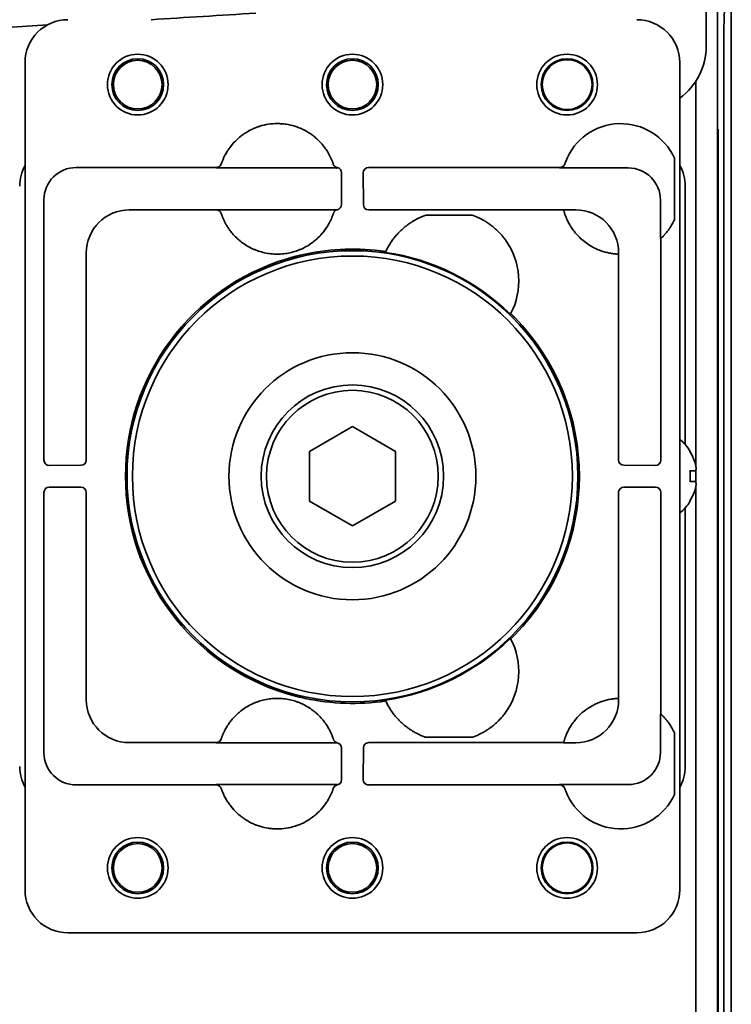
# Model space of a CAD drawing. Extents: x 6336 to 10269, y -393 to 3371.
# Drawn here: x 9113 to 9179, y 3141 to 3232 of the extents above; entities that cross this region are included whole.
import ezdxf

# ---------------------------------------------------------------- set-up
doc = ezdxf.new("R2010")
doc.units = 0
doc.header["$LTSCALE"] = 5
doc.layers.add('1', color=7, linetype='CONTINUOUS', true_color=0xffffff)

msp = doc.modelspace()

# ---------------------------------------------------------------- linework, layer by layer
at = {"layer": '1', "color": 7, "linetype": 'Continuous', "lineweight": 35}
for p, q in [((9177.032, 3291.696), (9177.032, 3229.759)), ((9177.033, 3291.696), (9177.033, 3229.759)), ((9178.073, 3234.726), (9178.073, 2599.326)), ((9179.373, 2584.526), (9179.373, 3233.926)), ((9115.659, 3231.739), (9110.29, 3231.403)), ((9178.684, 3230.926), (9178.684, 2587.526)), ((9177.033, 3229.759), (9177.032, 3229.759)), ((9113.573, 3228.227), (9113.573, 3151.226)), ((9174.573, 3151.226), (9174.573, 3228.227)), ((9176.073, 3226.504), (9176.073, 3190.731)), ((9178.109, 3121.026), (9178.109, 3222.026)), ((9178.159, 3222.026), (9178.159, 3121.026)), ((9163.86, 3218.807), (9163.864, 3218.818)), ((9174.073, 3219.344), (9174.073, 3213.608)), ((9131.385, 3218.463), (9118.335, 3218.463)), ((9142.547, 3218.424), (9131.372, 3218.424)), ((9131.859, 3218.804), (9131.854, 3218.789)), ((9143.051, 3215.019), (9143.066, 3217.963)), ((9145.079, 3217.963), (9145.094, 3215.016)), ((9163.385, 3218.463), (9145.579, 3218.463)), ((9169.771, 3218.424), (9163.372, 3218.424)), ((9163.859, 3218.804), (9163.86, 3218.805)), ((9175.073, 3192.678), (9175.073, 3216.727)), ((9115.336, 3215.464), (9115.336, 3191.232)), ((9172.771, 3211.828), (9172.771, 3215.424)), ((9123.279, 3214.519), (9131.375, 3214.519)), ((9131.372, 3214.528), (9142.617, 3214.528)), ((9145.594, 3214.519), (9150.288, 3214.519)), ((9150.288, 3214.519), (9150.385, 3214.519)), ((9150.882, 3214.52), (9150.385, 3214.519)), ((9150.883, 3214.52), (9155.263, 3214.52)), ((9155.263, 3214.52), (9155.761, 3214.519)), ((9155.761, 3214.519), (9155.858, 3214.519)), ((9155.858, 3214.519), (9163.749, 3214.519)), ((9163.749, 3214.519), (9163.747, 3214.528)), ((9163.747, 3214.528), (9164.876, 3214.528)), ((9131.848, 3214.181), (9131.848, 3214.181)), ((9155.263, 3214.02), (9150.883, 3214.02)), ((9172.771, 3211.828), (9172.81, 3211.864)), ((9172.81, 3191.232), (9172.81, 3211.864)), ((9119.28, 3191.247), (9119.28, 3210.52)), ((9168.875, 3210.403), (9168.866, 3210.404)), ((9168.866, 3210.404), (9168.866, 3191.247)), ((9168.875, 3210.529), (9168.875, 3210.403)), ((9140.073, 3192.036), (9144.073, 3194.345)), ((9144.073, 3194.345), (9148.073, 3192.036)), ((9140.073, 3187.417), (9140.073, 3192.036)), ((9148.073, 3192.036), (9148.073, 3187.417)), ((9175.518, 3192.026), (9175.551, 3192.026)), ((9115.836, 3190.733), (9118.78, 3190.748)), ((9169.363, 3190.748), (9172.31, 3190.733)), ((9176.073, 3189.22), (9176.073, 3190.221)), ((9118.78, 3188.705), (9115.836, 3188.72)), ((9172.31, 3188.72), (9169.363, 3188.705)), ((9176.073, 3188.71), (9176.073, 2694.737)), ((9115.336, 3188.22), (9115.336, 3163.989)), ((9119.28, 3168.933), (9119.28, 3188.205)), ((9168.866, 3188.205), (9168.866, 3169.049)), ((9172.81, 3167.588), (9172.81, 3188.22)), ((9144.073, 3185.107), (9140.073, 3187.417)), ((9148.073, 3187.417), (9144.073, 3185.107)), ((9175.073, 3162.726), (9175.073, 3186.774)), ((9175.551, 3187.426), (9175.518, 3187.426)), ((9168.866, 3169.049), (9168.875, 3169.049)), ((9168.875, 3169.049), (9168.875, 3168.923)), ((9172.771, 3164.028), (9172.771, 3167.624)), ((9174.073, 3165.844), (9174.073, 3160.108)), ((9131.375, 3164.933), (9123.279, 3164.933)), ((9142.617, 3164.924), (9131.372, 3164.924)), ((9131.849, 3165.273), (9131.849, 3165.273)), ((9150.288, 3164.933), (9145.594, 3164.933)), ((9150.385, 3164.933), (9150.288, 3164.933)), ((9150.882, 3164.933), (9150.385, 3164.933)), ((9150.883, 3165.433), (9155.263, 3165.433)), ((9155.263, 3164.933), (9150.883, 3164.933)), ((9155.761, 3164.933), (9155.263, 3164.933)), ((9155.858, 3164.933), (9155.761, 3164.933)), ((9163.749, 3164.933), (9155.858, 3164.933)), ((9163.747, 3164.924), (9163.749, 3164.933)), ((9164.876, 3164.924), (9163.747, 3164.924)), ((9143.066, 3161.489), (9143.051, 3164.436)), ((9145.094, 3164.436), (9145.079, 3161.489)), ((9118.335, 3160.989), (9131.385, 3160.989)), ((9131.372, 3161.028), (9142.547, 3161.028)), ((9131.852, 3160.67), (9131.859, 3160.648)), ((9145.579, 3160.989), (9163.385, 3160.989)), ((9163.372, 3161.028), (9169.771, 3161.028)), ((9117.572, 3147.226), (9170.573, 3147.226))]:
    msp.add_line(p, q, dxfattribs=at)
for centre, radius in [((9124.073, 3226.182), 2.825), ((9144.073, 3226.182), 2.825), ((9164.073, 3226.182), 2.825), ((9124.073, 3226.182), 2.411), ((9124.073, 3226.182), 2.267), ((9144.073, 3226.182), 2.411), ((9144.073, 3226.182), 2.267), ((9164.073, 3226.182), 2.411), ((9164.073, 3226.182), 2.32), ((9144.073, 3189.726), 21), ((9144.073, 3189.726), 20.5), ((9144.073, 3189.726), 11.5), ((9144.073, 3189.726), 8.5), ((9144.073, 3189.726), 8), ((9124.073, 3153.27), 2.825), ((9124.073, 3153.27), 2.411), ((9144.073, 3153.27), 2.825), ((9144.073, 3153.27), 2.411), ((9164.073, 3153.27), 2.825), ((9164.073, 3153.27), 2.411), ((9164.073, 3153.27), 2.32), ((9124.073, 3153.27), 2.267), ((9144.073, 3153.27), 2.267)]:
    msp.add_circle(centre, radius, dxfattribs=at)
for centre, radius, start, end in [((9169.073, 3217.052), 5.5, 24.61998, 158.89304), ((9169.073, 3215.9), 5.5, 324.66876, 335.38002), ((9153.073, 3207.9), 6.5, 143.94816, 155.25902), ((9153.073, 3207.9), 6.5, 332.04966, 36.05184), ((9169.073, 3215.9), 5.5, 225.48558, 238.47399), ((9144.073, 3189.726), 21.14, 82.96937, 103.24939), ((9144.073, 3189.726), 21.07, 45.69792, 81.61076), ((9144.073, 3189.726), 21.14, 106.69802, 253.30233), ((9144.073, 3189.726), 21.14, 315.6607, 44.3393), ((9171.453, 3189.527), 4.8, 31.37271, 49.458), ((9171.453, 3189.925), 4.8, 310.542, 328.62729), ((9144.073, 3189.726), 21.07, 278.38924, 314.30208), ((9153.073, 3171.552), 6.5, 323.94816, 27.95034), ((9144.073, 3189.726), 21.14, 256.75031, 277.03063), ((9153.073, 3171.552), 6.5, 204.74098, 216.05184), ((9169.073, 3163.552), 5.5, 121.52607, 139.88439), ((9169.073, 3163.552), 5.5, 24.61998, 35.33124), ((9169.073, 3162.4), 5.5, 201.10696, 335.38002)]:
    msp.add_arc(centre, radius, start, end, dxfattribs=at)
for centre, major_axis, ratio, start_param, end_param in [((9178.841, 3230.926), (0, 3), 0.052336, 0, 1.570796), ((9137.832, 3232.833), (-52.867, -3.294), 0.003362, 4.764613, 4.951201), ((9117.573, 3228.226), (2.829, -2.829), 0.999695, 2.356347, 3.926839), ((9117.573, 3228.226), (2.829, -2.829), 0.999695, 2.356347, 3.926839), ((9170.572, 3228.226), (-2.829, -2.829), 0.999695, 2.356347, 3.926839), ((9171.025, 3229.774), (4.251, -4.251), 0.997946, 6.128634, 7.067214), ((9117.073, 3216.726), (-2.829, 2.829), 0.999695, 0.279915, 0.785246), ((9118.336, 3215.463), (-2.122, 2.122), 0.999543, 5.497939, 7.068431), ((9131.385, 3218.963), (-0.474, 0.158), 0.999831, 1.892032, 3.138921), ((9142.768, 3218.943), (0.477, 0.15), 0.999767, 3.157291, 4.205088), ((9142.547, 3217.924), (0.224, 0.447), 0.99981, 0.22534, 0.463541), ((9142.566, 3217.963), (0.224, 0.448), 0.999239, 5.176082, 6.544021), ((9145.579, 3217.963), (-0.224, 0.448), 0.999239, 5.819644, 7.390288), ((9163.385, 3218.963), (-0.474, 0.159), 0.999831, 1.894839, 3.141593), ((9169.071, 3217.053), (1.747, 5.214), 0.99983, 1.569957, 1.576869), ((9169.77, 3215.423), (2.122, 2.122), 0.999695, 5.497939, 7.068431), ((9171.072, 3216.726), (2.829, 2.829), 0.999695, 5.497939, 6.003271), ((9123.28, 3210.519), (2.828, 2.828), 0.999924, 0.78555, 2.356042), ((9131.375, 3214.019), (-0.475, -0.156), 0.999831, 3.142574, 4.3946), ((9142.779, 3214.045), (-0.476, 0.155), 0.999754, 5.263357, 6.293203), ((9142.552, 3215.019), (-0.447, -0.224), 0.99981, 1.330368, 2.677899), ((9145.594, 3215.019), (0.447, -0.224), 0.99981, 3.605286, 5.17593), ((9164.875, 3210.528), (-2.829, -2.829), 0.999695, 2.356347, 3.926839), ((13843.254, 2404.685), (-4696.559, 804.417), 0.03512, 6.273761, 6.274076), ((5671.45, 6451.548), (-3486.444, 3247.993), 0.03512, 3.150702, 3.151017), ((9115.836, 3191.233), (0.448, 0.224), 0.999239, 2.678052, 4.248696), ((9118.78, 3191.247), (0.224, 0.447), 0.99981, 3.605286, 5.17593), ((9169.366, 3191.247), (-0.224, 0.447), 0.99981, 1.107255, 2.677899), ((9172.31, 3191.233), (-0.448, 0.224), 0.999239, 2.03449, 3.605134), ((9115.836, 3188.22), (-0.448, 0.224), 0.999239, 5.176082, 6.746726), ((9118.78, 3188.205), (0.224, -0.447), 0.99981, 1.107255, 2.677899), ((9169.366, 3188.205), (-0.224, -0.447), 0.99981, 3.605286, 5.17593), ((9172.31, 3188.22), (0.448, 0.224), 0.999239, 5.819644, 7.390288), ((5671.45, -72.096), (3486.444, 3247.993), 0.03512, 6.273761, 6.274076), ((9123.28, 3168.933), (-2.828, 2.828), 0.999924, 0.78555, 2.356042), ((13843.254, 3974.768), (4696.559, 804.417), 0.03512, 3.150702, 3.151017), ((9164.875, 3168.924), (-2.829, 2.829), 0.999695, 2.356347, 3.926839), ((9170.772, -4059.086), (0, 7227.617), 0.017452, 6.267025, 6.267338), ((9131.375, 3165.433), (0.475, -0.156), 0.999831, 5.030486, 6.282512), ((9142.779, 3165.407), (0.476, 0.155), 0.999754, 3.133975, 4.161422), ((9142.552, 3164.433), (-0.447, 0.224), 0.99981, 3.605286, 4.952817), ((9145.594, 3164.433), (0.447, 0.224), 0.99981, 1.107255, 2.677899), ((9118.336, 3163.99), (2.122, 2.122), 0.999543, 2.356347, 3.926839), ((9169.77, 3164.029), (2.122, -2.122), 0.999695, 5.497939, 7.068431), ((9117.073, 3162.727), (-2.829, -2.829), 0.999695, 5.497939, 6.003271), ((9171.072, 3162.727), (2.829, -2.829), 0.999695, 0.279915, 0.785246), ((9142.566, 3161.489), (-0.224, 0.448), 0.999239, 2.880101, 4.248696), ((9145.579, 3161.489), (0.224, 0.448), 0.999239, 2.03449, 3.605134), ((9131.385, 3160.489), (-0.475, -0.157), 0.999831, 3.145682, 4.39242), ((9142.767, 3160.509), (0.473, -0.161), 0.999761, 2.10121, 3.149501), ((9142.547, 3161.529), (-0.224, 0.447), 0.99981, 2.678052, 2.916971), ((9169.074, 3162.9), (5.684, 1.924), 0.999938, 3.132345, 3.139281), ((9163.385, 3160.489), (-0.474, -0.159), 0.999831, 3.141593, 4.388346), ((9169.081, 3162.402), (5.228, 1.734), 0.999252, 3.138522, 3.145428), ((9117.573, 3151.227), (2.829, 2.829), 0.999695, 2.356347, 3.926839), ((9170.572, 3151.227), (-2.829, 2.829), 0.999695, 2.356347, 3.926839)]:
    msp.add_ellipse(centre, major_axis=major_axis, ratio=ratio, start_param=start_param, end_param=end_param, dxfattribs=at)
for points, knots in [([(9142.206, 3219.029), (9142.106, 3219.289), (9141.987, 3219.539), (9141.833, 3219.81), (9141.815, 3219.84), (9141.78, 3219.899), (9141.762, 3219.929), (9141.707, 3220.017), (9141.669, 3220.076), (9141.553, 3220.247), (9141.472, 3220.358), (9141.216, 3220.681), (9141.031, 3220.883), (9140.779, 3221.118), (9140.702, 3221.187), (9140.623, 3221.255), (9140.57, 3221.299), (9140.543, 3221.321), (9140.407, 3221.43), (9140.297, 3221.512), (9139.956, 3221.745), (9139.719, 3221.883), (9139.348, 3222.063), (9139.222, 3222.118), (9139.061, 3222.182), (9139.029, 3222.194), (9138.964, 3222.218), (9138.931, 3222.23), (9138.833, 3222.265), (9138.767, 3222.286), (9138.438, 3222.389), (9138.17, 3222.45), (9137.764, 3222.512), (9137.627, 3222.527), (9137.421, 3222.543), (9137.318, 3222.549), (9137.214, 3222.552), (9137.144, 3222.553), (9137.11, 3222.553), (9136.797, 3222.554), (9136.523, 3222.533), (9135.981, 3222.451), (9135.713, 3222.39), (9135.416, 3222.298), (9135.383, 3222.287), (9135.317, 3222.266), (9135.284, 3222.254), (9135.186, 3222.22), (9135.121, 3222.196), (9134.928, 3222.12), (9134.802, 3222.065), (9134.432, 3221.885), (9134.194, 3221.748), (9133.91, 3221.553), (9133.826, 3221.493), (9133.743, 3221.431), (9133.688, 3221.388), (9133.66, 3221.367), (9133.525, 3221.258), (9133.421, 3221.168), (9133.119, 3220.886), (9132.933, 3220.685), (9132.677, 3220.362), (9132.596, 3220.251), (9132.499, 3220.107), (9132.48, 3220.079), (9132.442, 3220.02), (9132.423, 3219.991), (9132.368, 3219.903), (9132.333, 3219.843), (9132.161, 3219.542), (9132.042, 3219.293), (9131.942, 3219.033)], [0, 0, 0, 0, 0.0625, 0.0625, 0.070313, 0.070313, 0.078125, 0.078125, 0.09375, 0.09375, 0.125, 0.125, 0.1875, 0.1875, 0.203125, 0.210937, 0.210937, 0.21875, 0.21875, 0.25, 0.25, 0.3125, 0.3125, 0.34375, 0.34375, 0.351562, 0.351562, 0.359375, 0.359375, 0.375, 0.375, 0.4375, 0.4375, 0.46875, 0.46875, 0.484375, 0.492187, 0.492187, 0.5, 0.5, 0.5625, 0.5625, 0.625, 0.625, 0.632812, 0.632812, 0.640625, 0.640625, 0.65625, 0.65625, 0.6875, 0.6875, 0.75, 0.75, 0.765625, 0.773438, 0.773438, 0.78125, 0.78125, 0.8125, 0.8125, 0.875, 0.875, 0.90625, 0.90625, 0.914063, 0.914063, 0.921875, 0.921875, 0.9375, 0.9375, 1, 1, 1, 1]), ([(9131.942, 3219.033), (9131.936, 3219.018), (9131.93, 3219.003), (9131.922, 3218.981), (9131.919, 3218.974), (9131.914, 3218.96), (9131.911, 3218.953), (9131.904, 3218.932), (9131.899, 3218.919), (9131.892, 3218.9), (9131.89, 3218.894), (9131.886, 3218.883), (9131.884, 3218.877), (9131.879, 3218.861), (9131.875, 3218.852), (9131.87, 3218.835), (9131.867, 3218.828), (9131.864, 3218.819), (9131.864, 3218.817), (9131.862, 3218.812), (9131.861, 3218.811), (9131.86, 3218.806), (9131.859, 3218.804), (9131.859, 3218.804)], [0, 0, 0, 0, 0.125, 0.125, 0.1875, 0.1875, 0.25, 0.25, 0.375, 0.375, 0.4375, 0.4375, 0.5, 0.5, 0.625, 0.625, 0.75, 0.75, 0.8125, 0.8125, 0.875, 0.875, 1, 1, 1, 1]), ([(9142.293, 3218.785), (9142.293, 3218.786), (9142.293, 3218.788), (9142.291, 3218.793), (9142.29, 3218.795), (9142.288, 3218.8), (9142.287, 3218.803), (9142.284, 3218.813), (9142.281, 3218.821), (9142.277, 3218.834), (9142.275, 3218.839), (9142.272, 3218.85), (9142.27, 3218.855), (9142.264, 3218.872), (9142.259, 3218.884), (9142.25, 3218.911), (9142.245, 3218.924), (9142.237, 3218.946), (9142.235, 3218.953), (9142.229, 3218.968), (9142.226, 3218.975), (9142.218, 3218.998), (9142.212, 3219.014), (9142.206, 3219.029)], [0, 0, 0, 0, 0.125, 0.125, 0.1875, 0.1875, 0.25, 0.25, 0.375, 0.375, 0.4375, 0.4375, 0.5, 0.5, 0.625, 0.625, 0.75, 0.75, 0.8125, 0.8125, 0.875, 0.875, 1, 1, 1, 1]), ([(9163.942, 3219.033), (9163.939, 3219.026), (9163.936, 3219.018), (9163.93, 3219.003), (9163.928, 3218.996), (9163.919, 3218.974), (9163.914, 3218.96), (9163.904, 3218.932), (9163.899, 3218.919), (9163.892, 3218.9), (9163.89, 3218.894), (9163.886, 3218.882), (9163.884, 3218.877), (9163.879, 3218.861), (9163.875, 3218.852), (9163.87, 3218.835), (9163.867, 3218.828), (9163.863, 3218.816), (9163.862, 3218.812), (9163.86, 3218.807), (9163.86, 3218.806), (9163.859, 3218.805), (9163.859, 3218.804), (9163.859, 3218.804)], [0, 0, 0, 0, 0.0625, 0.0625, 0.125, 0.125, 0.25, 0.25, 0.375, 0.375, 0.4375, 0.4375, 0.5, 0.5, 0.625, 0.625, 0.75, 0.75, 0.875, 0.875, 0.9375, 0.9375, 1, 1, 1, 1]), ([(9131.372, 3214.528), (9131.398, 3214.528), (9131.45, 3214.524), (9131.501, 3214.512), (9131.539, 3214.5), (9131.551, 3214.496), (9131.575, 3214.486), (9131.587, 3214.48), (9131.622, 3214.463), (9131.644, 3214.449), (9131.676, 3214.426), (9131.686, 3214.418), (9131.706, 3214.401), (9131.716, 3214.392), (9131.743, 3214.364), (9131.76, 3214.345), (9131.791, 3214.303), (9131.805, 3214.28), (9131.829, 3214.234), (9131.839, 3214.209), (9131.847, 3214.184)], [0, 0, 0, 0, 0.125, 0.25, 0.25, 0.3125, 0.3125, 0.375, 0.375, 0.5, 0.5, 0.5625, 0.5625, 0.625, 0.625, 0.75, 0.75, 0.875, 0.875, 1, 1, 1, 1]), ([(9131.375, 3214.519), (9131.375, 3214.521), (9131.374, 3214.522), (9131.373, 3214.525), (9131.373, 3214.527), (9131.372, 3214.528)], [0, 0, 0, 0, 0.499999, 0.499999, 1, 1, 1, 1]), ([(9164.866, 3212.357), (9164.764, 3212.478), (9164.669, 3212.601), (9164.536, 3212.789), (9164.494, 3212.852), (9164.433, 3212.947), (9164.403, 3212.994), (9164.374, 3213.042), (9164.355, 3213.074), (9164.345, 3213.089), (9164.261, 3213.232), (9164.195, 3213.356), (9164.108, 3213.533), (9164.08, 3213.591), (9164.042, 3213.676), (9164.024, 3213.718), (9164.006, 3213.759), (9163.995, 3213.787), (9163.989, 3213.8), (9163.94, 3213.92), (9163.904, 3214.017), (9163.86, 3214.145), (9163.847, 3214.185), (9163.832, 3214.232), (9163.829, 3214.241), (9163.823, 3214.259), (9163.821, 3214.268), (9163.813, 3214.293), (9163.808, 3214.309), (9163.794, 3214.355), (9163.779, 3214.409), (9163.768, 3214.449), (9163.761, 3214.473), (9163.759, 3214.481), (9163.756, 3214.493), (9163.754, 3214.499), (9163.751, 3214.512), (9163.749, 3214.518), (9163.749, 3214.519)], [0, 0, 0, 0, 0.125, 0.125, 0.1875, 0.1875, 0.21875, 0.234375, 0.234375, 0.25, 0.25, 0.375, 0.375, 0.4375, 0.4375, 0.46875, 0.484375, 0.484375, 0.5, 0.5, 0.625, 0.625, 0.6875, 0.6875, 0.703125, 0.703125, 0.71875, 0.71875, 0.75, 0.75, 0.8125, 0.875, 0.875, 0.90625, 0.90625, 0.9375, 0.9375, 1, 1, 1, 1]), ([(9131.85, 3214.176), (9131.85, 3214.175), (9131.853, 3214.166), (9131.863, 3214.135), (9131.875, 3214.103), (9131.883, 3214.078), (9131.885, 3214.073), (9131.889, 3214.063), (9131.891, 3214.057), (9131.897, 3214.041), (9131.901, 3214.029), (9131.915, 3213.991), (9131.936, 3213.935), (9131.962, 3213.868), (9131.984, 3213.814), (9131.991, 3213.796), (9132.007, 3213.757), (9132.016, 3213.737), (9132.043, 3213.676), (9132.062, 3213.633), (9132.124, 3213.499), (9132.171, 3213.402), (9132.241, 3213.274), (9132.255, 3213.248), (9132.284, 3213.195), (9132.299, 3213.169), (9132.345, 3213.09), (9132.377, 3213.037), (9132.444, 3212.93), (9132.479, 3212.876), (9132.534, 3212.794), (9132.553, 3212.767), (9132.591, 3212.713), (9132.61, 3212.686), (9132.708, 3212.551), (9132.791, 3212.446), (9132.879, 3212.343)], [0, 0, 0, 0, 0.0625, 0.125, 0.1875, 0.1875, 0.203125, 0.203125, 0.21875, 0.21875, 0.25, 0.25, 0.3125, 0.375, 0.375, 0.40625, 0.40625, 0.4375, 0.4375, 0.5, 0.5, 0.625, 0.625, 0.65625, 0.65625, 0.6875, 0.6875, 0.75, 0.75, 0.8125, 0.8125, 0.84375, 0.84375, 0.875, 0.875, 1, 1, 1, 1]), ([(9141.265, 3212.343), (9141.361, 3212.457), (9141.452, 3212.573), (9141.58, 3212.75), (9141.621, 3212.81), (9141.67, 3212.884), (9141.68, 3212.899), (9141.699, 3212.929), (9141.709, 3212.944), (9141.738, 3212.989), (9141.756, 3213.019), (9141.846, 3213.166), (9141.909, 3213.281), (9141.979, 3213.417), (9141.993, 3213.444), (9142.019, 3213.497), (9142.032, 3213.523), (9142.068, 3213.6), (9142.09, 3213.649), (9142.111, 3213.695)], [0, 0, 0, 0, 0.25, 0.25, 0.375, 0.375, 0.40625, 0.40625, 0.4375, 0.4375, 0.5, 0.5, 0.75, 0.75, 0.8125, 0.8125, 0.875, 0.875, 1, 1, 1, 1]), ([(9142.111, 3213.695), (9142.145, 3213.772), (9142.173, 3213.842), (9142.21, 3213.935), (9142.221, 3213.964), (9142.236, 3214.004), (9142.24, 3214.017), (9142.249, 3214.042), (9142.253, 3214.053), (9142.273, 3214.108), (9142.284, 3214.142), (9142.296, 3214.176), (9142.299, 3214.185), (9142.302, 3214.194), (9142.302, 3214.196), (9142.303, 3214.199), (9142.304, 3214.2), (9142.304, 3214.2)], [0, 0, 0, 0, 0.25, 0.25, 0.375, 0.375, 0.4375, 0.4375, 0.5, 0.5, 0.75, 0.75, 0.875, 0.875, 0.9375, 0.9375, 1, 1, 1, 1]), ([(9149.813, 3213.523), (9149.788, 3213.509), (9149.759, 3213.492), (9149.696, 3213.454), (9149.662, 3213.433), (9149.608, 3213.399), (9149.589, 3213.387), (9149.551, 3213.363), (9149.532, 3213.351), (9149.473, 3213.312), (9149.433, 3213.285), (9149.35, 3213.228), (9149.308, 3213.198), (9149.221, 3213.136), (9149.177, 3213.103), (9149.044, 3213.002), (9148.955, 3212.93), (9148.776, 3212.778), (9148.686, 3212.697), (9148.551, 3212.569), (9148.506, 3212.525), (9148.438, 3212.457), (9148.415, 3212.434), (9148.371, 3212.387), (9148.348, 3212.364), (9148.304, 3212.316), (9148.281, 3212.292), (9148.237, 3212.243), (9148.171, 3212.17), (9148.107, 3212.094), (9147.98, 3211.941), (9147.898, 3211.835), (9147.818, 3211.725)], [0, 0, 0, 0, 0.0625, 0.0625, 0.125, 0.125, 0.15625, 0.15625, 0.1875, 0.1875, 0.25, 0.25, 0.3125, 0.3125, 0.375, 0.375, 0.5, 0.5, 0.625, 0.625, 0.6875, 0.6875, 0.71875, 0.71875, 0.75, 0.75, 0.78125, 0.78125, 0.8125, 0.875, 0.875, 1, 1, 1, 1]), ([(9158.328, 3211.725), (9158.248, 3211.835), (9158.166, 3211.941), (9158.059, 3212.07), (9158.037, 3212.096), (9157.994, 3212.146), (9157.972, 3212.171), (9157.907, 3212.245), (9157.863, 3212.294), (9157.731, 3212.435), (9157.642, 3212.524), (9157.507, 3212.653), (9157.462, 3212.694), (9157.394, 3212.755), (9157.371, 3212.776), (9157.326, 3212.815), (9157.303, 3212.835), (9157.19, 3212.931), (9157.1, 3213.003), (9156.968, 3213.103), (9156.925, 3213.136), (9156.839, 3213.198), (9156.797, 3213.227), (9156.735, 3213.27), (9156.714, 3213.284), (9156.673, 3213.312), (9156.653, 3213.325), (9156.594, 3213.363), (9156.556, 3213.388), (9156.502, 3213.422), (9156.484, 3213.433), (9156.45, 3213.453), (9156.434, 3213.463), (9156.387, 3213.492), (9156.358, 3213.509), (9156.333, 3213.523)], [0, 0, 0, 0, 0.125, 0.125, 0.15625, 0.15625, 0.1875, 0.1875, 0.25, 0.25, 0.375, 0.375, 0.4375, 0.4375, 0.46875, 0.46875, 0.5, 0.5, 0.625, 0.625, 0.6875, 0.6875, 0.75, 0.75, 0.78125, 0.78125, 0.8125, 0.8125, 0.875, 0.875, 0.90625, 0.90625, 0.9375, 0.9375, 1, 1, 1, 1]), ([(9173.56, 3212.719), (9173.524, 3212.668), (9173.487, 3212.618), (9173.412, 3212.52), (9173.375, 3212.472), (9173.298, 3212.378), (9173.259, 3212.332), (9173.201, 3212.265), (9173.181, 3212.243), (9173.143, 3212.2), (9173.124, 3212.179), (9173.086, 3212.139), (9173.067, 3212.119), (9173.04, 3212.09), (9173.031, 3212.081), (9173.013, 3212.063), (9173.005, 3212.054), (9172.962, 3212.01), (9172.93, 3211.979), (9172.896, 3211.946), (9172.889, 3211.939), (9172.877, 3211.927), (9172.871, 3211.922), (9172.854, 3211.906), (9172.844, 3211.897), (9172.832, 3211.885), (9172.829, 3211.882), (9172.823, 3211.876), (9172.82, 3211.874), (9172.813, 3211.867), (9172.811, 3211.865), (9172.81, 3211.864)], [0, 0, 0, 0, 0.125, 0.125, 0.25, 0.25, 0.375, 0.375, 0.4375, 0.4375, 0.5, 0.5, 0.5625, 0.5625, 0.59375, 0.59375, 0.625, 0.625, 0.75, 0.75, 0.78125, 0.78125, 0.8125, 0.8125, 0.875, 0.875, 0.90625, 0.90625, 0.9375, 0.9375, 1, 1, 1, 1]), ([(9132.879, 3212.343), (9133.009, 3212.19), (9133.146, 3212.045), (9133.363, 3211.84), (9133.437, 3211.773), (9133.552, 3211.676), (9133.59, 3211.644), (9133.668, 3211.582), (9133.708, 3211.551), (9133.906, 3211.4), (9134.07, 3211.289), (9134.409, 3211.086), (9134.583, 3210.993), (9134.853, 3210.869), (9134.944, 3210.829), (9135.083, 3210.774), (9135.13, 3210.756), (9135.224, 3210.722), (9135.271, 3210.705), (9135.508, 3210.626), (9135.699, 3210.573), (9136.085, 3210.488), (9136.28, 3210.456), (9136.575, 3210.424), (9136.674, 3210.416), (9136.823, 3210.408), (9136.872, 3210.406), (9136.972, 3210.403), (9137.022, 3210.402), (9137.272, 3210.402), (9137.471, 3210.413), (9137.864, 3210.456), (9138.058, 3210.488), (9138.445, 3210.573), (9138.636, 3210.626), (9138.873, 3210.706), (9138.921, 3210.722), (9139.014, 3210.757), (9139.154, 3210.81), (9139.29, 3210.869), (9139.56, 3210.993), (9139.734, 3211.086), (9140.073, 3211.289), (9140.237, 3211.4), (9140.436, 3211.551), (9140.476, 3211.582), (9140.554, 3211.645), (9140.67, 3211.74), (9140.781, 3211.84), (9140.998, 3212.045), (9141.135, 3212.19), (9141.265, 3212.343)], [0, 0, 0, 0, 0.0625, 0.0625, 0.09375, 0.09375, 0.109375, 0.109375, 0.125, 0.125, 0.1875, 0.1875, 0.25, 0.25, 0.28125, 0.28125, 0.296875, 0.296875, 0.3125, 0.3125, 0.375, 0.375, 0.4375, 0.4375, 0.46875, 0.46875, 0.484375, 0.484375, 0.5, 0.5, 0.5625, 0.5625, 0.625, 0.625, 0.6875, 0.6875, 0.703125, 0.703125, 0.71875, 0.75, 0.75, 0.8125, 0.8125, 0.875, 0.875, 0.890625, 0.890625, 0.90625, 0.9375, 0.9375, 1, 1, 1, 1]), ([(9147.17, 3210.62), (9147.17, 3210.621), (9147.167, 3210.623), (9147.158, 3210.626), (9147.154, 3210.627), (9147.146, 3210.629), (9147.144, 3210.63), (9147.138, 3210.631), (9147.135, 3210.632), (9147.119, 3210.635), (9147.103, 3210.639), (9147.075, 3210.644), (9147.065, 3210.646), (9147.043, 3210.65), (9147.021, 3210.654), (9146.996, 3210.658), (9146.97, 3210.663), (9146.956, 3210.665), (9146.914, 3210.672), (9146.885, 3210.676), (9146.839, 3210.683), (9146.824, 3210.685), (9146.792, 3210.69), (9146.775, 3210.692), (9146.727, 3210.698), (9146.694, 3210.703), (9146.66, 3210.707)], [0, 0, 0, 0, 0.125, 0.125, 0.1875, 0.1875, 0.21875, 0.21875, 0.25, 0.25, 0.375, 0.375, 0.4375, 0.4375, 0.5, 0.5625, 0.5625, 0.625, 0.625, 0.75, 0.75, 0.8125, 0.8125, 0.875, 0.875, 1, 1, 1, 1]), ([(9167.931, 3210.52), (9167.801, 3210.547), (9167.666, 3210.581), (9167.453, 3210.643), (9167.381, 3210.666), (9167.27, 3210.703), (9167.233, 3210.716), (9167.158, 3210.744), (9167.121, 3210.758), (9166.933, 3210.83), (9166.783, 3210.896), (9166.598, 3210.988), (9166.561, 3211.007), (9166.487, 3211.045), (9166.45, 3211.065), (9166.341, 3211.126), (9166.268, 3211.168), (9166.197, 3211.212)], [0, 0, 0, 0, 0.25, 0.25, 0.375, 0.375, 0.4375, 0.4375, 0.5, 0.5, 0.75, 0.75, 0.8125, 0.8125, 0.875, 0.875, 1, 1, 1, 1]), ([(9139.228, 3210.303), (9139.125, 3210.279), (9139.022, 3210.254), (9138.816, 3210.202), (9138.611, 3210.149), (9138.406, 3210.092), (9138.202, 3210.035), (9138.1, 3210.005), (9137.999, 3209.974)], [0, 0, 0, 0, 0.25, 0.25, 0.5, 0.75, 0.75, 1, 1, 1, 1]), ([(9168.866, 3210.404), (9168.864, 3210.404), (9168.857, 3210.404), (9168.834, 3210.405), (9168.818, 3210.406), (9168.775, 3210.408), (9168.749, 3210.409), (9168.71, 3210.412), (9168.701, 3210.412), (9168.685, 3210.413), (9168.659, 3210.415), (9168.63, 3210.418), (9168.57, 3210.423), (9168.525, 3210.427), (9168.428, 3210.438), (9168.375, 3210.444), (9168.303, 3210.454), (9168.288, 3210.456), (9168.258, 3210.46), (9168.213, 3210.467), (9168.166, 3210.475), (9168.069, 3210.492), (9168.002, 3210.505), (9167.931, 3210.52)], [0, 0, 0, 0, 0.125, 0.125, 0.25, 0.25, 0.375, 0.375, 0.40625, 0.40625, 0.4375, 0.5, 0.5, 0.625, 0.625, 0.75, 0.75, 0.78125, 0.78125, 0.8125, 0.875, 0.875, 1, 1, 1, 1]), ([(9159.192, 3204.501), (9159.169, 3204.525), (9159.146, 3204.548), (9159.111, 3204.583), (9159.099, 3204.594), (9159.077, 3204.617), (9159.065, 3204.628), (9159.032, 3204.661), (9159.011, 3204.681), (9158.98, 3204.71), (9158.97, 3204.72), (9158.956, 3204.733), (9158.951, 3204.738), (9158.942, 3204.747), (9158.937, 3204.751), (9158.915, 3204.771), (9158.899, 3204.786), (9158.881, 3204.802), (9158.877, 3204.805), (9158.871, 3204.811), (9158.868, 3204.814), (9158.858, 3204.822), (9158.853, 3204.826), (9158.837, 3204.839), (9158.829, 3204.845), (9158.821, 3204.851), (9158.819, 3204.852), (9158.816, 3204.854), (9158.815, 3204.854), (9158.815, 3204.853)], [0, 0, 0, 0, 0.125, 0.125, 0.1875, 0.1875, 0.25, 0.25, 0.375, 0.375, 0.4375, 0.4375, 0.46875, 0.46875, 0.5, 0.5, 0.625, 0.625, 0.65625, 0.65625, 0.6875, 0.6875, 0.75, 0.75, 0.875, 0.875, 0.9375, 0.9375, 1, 1, 1, 1]), ([(9175.518, 3190.226), (9175.642, 3190.226), (9175.75, 3190.226), (9175.888, 3190.226), (9175.93, 3190.226), (9176.006, 3190.226), (9176.039, 3190.226), (9176.069, 3190.226)], [0, 0, 0, 0, 0.5, 0.5, 0.75, 0.75, 1, 1, 1, 1]), ([(9175.518, 3187.426), (9175.642, 3187.629), (9175.75, 3187.839), (9175.888, 3188.164), (9175.93, 3188.274), (9176.006, 3188.497), (9176.039, 3188.611), (9176.069, 3188.726)], [0, 0, 0, 0, 0.5, 0.5, 0.75, 0.75, 1, 1, 1, 1]), ([(9158.815, 3174.599), (9158.815, 3174.598), (9158.818, 3174.599), (9158.827, 3174.605), (9158.83, 3174.607), (9158.836, 3174.612), (9158.838, 3174.614), (9158.842, 3174.617), (9158.845, 3174.619), (9158.858, 3174.63), (9158.87, 3174.641), (9158.891, 3174.66), (9158.899, 3174.667), (9158.915, 3174.681), (9158.932, 3174.697), (9158.95, 3174.714), (9158.97, 3174.732), (9158.98, 3174.741), (9159.01, 3174.771), (9159.032, 3174.791), (9159.065, 3174.824), (9159.076, 3174.835), (9159.099, 3174.857), (9159.111, 3174.869), (9159.145, 3174.904), (9159.169, 3174.927), (9159.192, 3174.951)], [0, 0, 0, 0, 0.125, 0.125, 0.1875, 0.1875, 0.21875, 0.21875, 0.25, 0.25, 0.375, 0.375, 0.4375, 0.4375, 0.5, 0.5625, 0.5625, 0.625, 0.625, 0.75, 0.75, 0.8125, 0.8125, 0.875, 0.875, 1, 1, 1, 1]), ([(9137.999, 3169.478), (9138.101, 3169.447), (9138.202, 3169.418), (9138.406, 3169.36), (9138.611, 3169.304), (9138.816, 3169.25), (9139.022, 3169.199), (9139.125, 3169.173), (9139.228, 3169.149)], [0, 0, 0, 0, 0.25, 0.25, 0.5, 0.75, 0.75, 1, 1, 1, 1]), ([(9141.265, 3167.109), (9141.135, 3167.262), (9140.998, 3167.407), (9140.781, 3167.613), (9140.706, 3167.679), (9140.592, 3167.776), (9140.553, 3167.808), (9140.475, 3167.871), (9140.436, 3167.901), (9140.237, 3168.052), (9140.073, 3168.163), (9139.735, 3168.366), (9139.56, 3168.459), (9139.29, 3168.584), (9139.199, 3168.623), (9139.06, 3168.678), (9139.014, 3168.696), (9138.92, 3168.73), (9138.873, 3168.747), (9138.636, 3168.827), (9138.445, 3168.879), (9138.059, 3168.964), (9137.864, 3168.996), (9137.569, 3169.028), (9137.47, 3169.036), (9137.321, 3169.044), (9137.271, 3169.046), (9137.172, 3169.049), (9137.121, 3169.05), (9136.871, 3169.05), (9136.673, 3169.039), (9136.28, 3168.996), (9136.085, 3168.964), (9135.699, 3168.879), (9135.507, 3168.826), (9135.27, 3168.747), (9135.223, 3168.73), (9135.129, 3168.696), (9134.99, 3168.642), (9134.853, 3168.584), (9134.584, 3168.459), (9134.409, 3168.367), (9134.071, 3168.163), (9133.906, 3168.052), (9133.707, 3167.901), (9133.668, 3167.87), (9133.59, 3167.808), (9133.474, 3167.712), (9133.363, 3167.612), (9133.146, 3167.407), (9133.009, 3167.262), (9132.879, 3167.109)], [0, 0, 0, 0, 0.0625, 0.0625, 0.09375, 0.09375, 0.109375, 0.109375, 0.125, 0.125, 0.1875, 0.1875, 0.25, 0.25, 0.28125, 0.28125, 0.296875, 0.296875, 0.3125, 0.3125, 0.375, 0.375, 0.4375, 0.4375, 0.46875, 0.46875, 0.484375, 0.484375, 0.5, 0.5, 0.5625, 0.5625, 0.625, 0.625, 0.6875, 0.6875, 0.703125, 0.703125, 0.71875, 0.75, 0.75, 0.8125, 0.8125, 0.875, 0.875, 0.890625, 0.890625, 0.90625, 0.9375, 0.9375, 1, 1, 1, 1]), ([(9146.66, 3168.745), (9146.694, 3168.75), (9146.727, 3168.754), (9146.775, 3168.76), (9146.791, 3168.762), (9146.823, 3168.767), (9146.839, 3168.769), (9146.885, 3168.776), (9146.914, 3168.78), (9146.956, 3168.787), (9146.969, 3168.789), (9146.989, 3168.793), (9146.995, 3168.794), (9147.008, 3168.796), (9147.014, 3168.797), (9147.044, 3168.802), (9147.065, 3168.806), (9147.089, 3168.811), (9147.093, 3168.811), (9147.102, 3168.813), (9147.106, 3168.814), (9147.118, 3168.817), (9147.125, 3168.818), (9147.145, 3168.823), (9147.154, 3168.825), (9147.164, 3168.828), (9147.166, 3168.829), (9147.169, 3168.831), (9147.17, 3168.832), (9147.17, 3168.832)], [0, 0, 0, 0, 0.125, 0.125, 0.1875, 0.1875, 0.25, 0.25, 0.375, 0.375, 0.4375, 0.4375, 0.46875, 0.46875, 0.5, 0.5, 0.625, 0.625, 0.65625, 0.65625, 0.6875, 0.6875, 0.75, 0.75, 0.875, 0.875, 0.9375, 0.9375, 1, 1, 1, 1]), ([(9166.197, 3168.241), (9166.268, 3168.284), (9166.34, 3168.326), (9166.485, 3168.407), (9166.559, 3168.445), (9166.779, 3168.554), (9166.929, 3168.62), (9167.116, 3168.693), (9167.154, 3168.707), (9167.21, 3168.728), (9167.229, 3168.734), (9167.267, 3168.747), (9167.36, 3168.78), (9167.451, 3168.808), (9167.594, 3168.85), (9167.663, 3168.869), (9167.8, 3168.904), (9167.866, 3168.919), (9167.931, 3168.933)], [0, 0, 0, 0, 0.125, 0.125, 0.25, 0.25, 0.5, 0.5, 0.5625, 0.5625, 0.59375, 0.59375, 0.625, 0.75, 0.75, 0.875, 0.875, 1, 1, 1, 1]), ([(9167.931, 3168.933), (9168.002, 3168.948), (9168.07, 3168.961), (9168.198, 3168.983), (9168.258, 3168.992), (9168.372, 3169.008), (9168.425, 3169.014), (9168.524, 3169.025), (9168.569, 3169.03), (9168.65, 3169.036), (9168.685, 3169.039), (9168.747, 3169.043), (9168.774, 3169.044), (9168.817, 3169.047), (9168.851, 3169.048), (9168.864, 3169.049), (9168.866, 3169.049)], [0, 0, 0, 0, 0.125, 0.125, 0.25, 0.25, 0.375, 0.375, 0.5, 0.5, 0.625, 0.625, 0.75, 0.75, 0.875, 1, 1, 1, 1]), ([(9147.818, 3167.727), (9147.898, 3167.617), (9147.98, 3167.512), (9148.107, 3167.358), (9148.15, 3167.308), (9148.215, 3167.233), (9148.237, 3167.209), (9148.281, 3167.16), (9148.304, 3167.136), (9148.348, 3167.088), (9148.371, 3167.065), (9148.415, 3167.018), (9148.438, 3166.995), (9148.506, 3166.927), (9148.551, 3166.883), (9148.686, 3166.755), (9148.776, 3166.674), (9148.955, 3166.522), (9149.044, 3166.45), (9149.177, 3166.349), (9149.221, 3166.316), (9149.308, 3166.254), (9149.35, 3166.224), (9149.433, 3166.167), (9149.473, 3166.14), (9149.532, 3166.102), (9149.551, 3166.089), (9149.589, 3166.065), (9149.608, 3166.053), (9149.662, 3166.019), (9149.696, 3165.998), (9149.759, 3165.961), (9149.788, 3165.944), (9149.813, 3165.929)], [0, 0, 0, 0, 0.125, 0.125, 0.1875, 0.1875, 0.21875, 0.21875, 0.25, 0.25, 0.28125, 0.28125, 0.3125, 0.3125, 0.375, 0.375, 0.5, 0.5, 0.625, 0.625, 0.6875, 0.6875, 0.75, 0.75, 0.8125, 0.8125, 0.84375, 0.84375, 0.875, 0.875, 0.9375, 0.9375, 1, 1, 1, 1]), ([(9156.333, 3165.929), (9156.358, 3165.944), (9156.387, 3165.961), (9156.434, 3165.989), (9156.45, 3165.999), (9156.485, 3166.02), (9156.502, 3166.031), (9156.556, 3166.065), (9156.594, 3166.089), (9156.653, 3166.127), (9156.673, 3166.141), (9156.714, 3166.168), (9156.735, 3166.182), (9156.797, 3166.225), (9156.839, 3166.255), (9156.925, 3166.317), (9156.969, 3166.349), (9157.1, 3166.449), (9157.19, 3166.521), (9157.303, 3166.617), (9157.326, 3166.637), (9157.371, 3166.677), (9157.44, 3166.737), (9157.507, 3166.8), (9157.642, 3166.928), (9157.731, 3167.018), (9157.863, 3167.159), (9157.907, 3167.207), (9157.972, 3167.281), (9157.994, 3167.306), (9158.037, 3167.357), (9158.059, 3167.382), (9158.166, 3167.511), (9158.248, 3167.617), (9158.328, 3167.727)], [0, 0, 0, 0, 0.0625, 0.0625, 0.09375, 0.09375, 0.125, 0.125, 0.1875, 0.1875, 0.21875, 0.21875, 0.25, 0.25, 0.3125, 0.3125, 0.375, 0.375, 0.5, 0.5, 0.53125, 0.53125, 0.5625, 0.625, 0.625, 0.75, 0.75, 0.8125, 0.8125, 0.84375, 0.84375, 0.875, 0.875, 1, 1, 1, 1]), ([(9172.81, 3167.588), (9172.811, 3167.587), (9172.813, 3167.585), (9172.822, 3167.577), (9172.828, 3167.571), (9172.84, 3167.56), (9172.845, 3167.556), (9172.854, 3167.547), (9172.859, 3167.542), (9172.876, 3167.526), (9172.888, 3167.514), (9172.909, 3167.494), (9172.916, 3167.487), (9172.931, 3167.473), (9172.938, 3167.465), (9172.962, 3167.442), (9172.978, 3167.426), (9173.012, 3167.391), (9173.03, 3167.373), (9173.057, 3167.344), (9173.066, 3167.334), (9173.085, 3167.315), (9173.094, 3167.305), (9173.141, 3167.254), (9173.18, 3167.212), (9173.238, 3167.145), (9173.257, 3167.122), (9173.296, 3167.076), (9173.316, 3167.053), (9173.374, 3166.981), (9173.412, 3166.933), (9173.487, 3166.834), (9173.524, 3166.784), (9173.56, 3166.733)], [0, 0, 0, 0, 0.0625, 0.0625, 0.125, 0.125, 0.15625, 0.15625, 0.1875, 0.1875, 0.25, 0.25, 0.28125, 0.28125, 0.3125, 0.3125, 0.375, 0.375, 0.4375, 0.4375, 0.46875, 0.46875, 0.5, 0.5, 0.625, 0.625, 0.6875, 0.6875, 0.75, 0.75, 0.875, 0.875, 1, 1, 1, 1]), ([(9132.879, 3167.109), (9132.791, 3167.006), (9132.709, 3166.901), (9132.592, 3166.741), (9132.554, 3166.688), (9132.499, 3166.607), (9132.481, 3166.58), (9132.446, 3166.525), (9132.429, 3166.498), (9132.344, 3166.363), (9132.283, 3166.258), (9132.202, 3166.106), (9132.176, 3166.056), (9132.145, 3165.996), (9132.14, 3165.984), (9132.128, 3165.96), (9132.122, 3165.948), (9132.105, 3165.912), (9132.094, 3165.889), (9132.042, 3165.777), (9132.007, 3165.695), (9131.97, 3165.605), (9131.963, 3165.587), (9131.953, 3165.562), (9131.95, 3165.554), (9131.943, 3165.537), (9131.928, 3165.498), (9131.905, 3165.434), (9131.889, 3165.39), (9131.878, 3165.36), (9131.875, 3165.351), (9131.87, 3165.335), (9131.867, 3165.327), (9131.86, 3165.307), (9131.853, 3165.286), (9131.85, 3165.278), (9131.85, 3165.276)], [0, 0, 0, 0, 0.125, 0.125, 0.1875, 0.1875, 0.21875, 0.21875, 0.25, 0.25, 0.375, 0.375, 0.4375, 0.4375, 0.453125, 0.453125, 0.46875, 0.46875, 0.5, 0.5, 0.625, 0.625, 0.65625, 0.65625, 0.671875, 0.671875, 0.6875, 0.75, 0.8125, 0.8125, 0.84375, 0.84375, 0.875, 0.875, 0.9375, 1, 1, 1, 1]), ([(9142.111, 3165.757), (9142.09, 3165.803), (9142.068, 3165.852), (9142.02, 3165.953), (9141.995, 3166.005), (9141.953, 3166.087), (9141.931, 3166.128), (9141.908, 3166.171), (9141.892, 3166.199), (9141.884, 3166.214), (9141.844, 3166.286), (9141.81, 3166.344), (9141.739, 3166.462), (9141.701, 3166.521), (9141.642, 3166.61), (9141.622, 3166.64), (9141.581, 3166.7), (9141.56, 3166.73), (9141.452, 3166.879), (9141.361, 3166.996), (9141.265, 3167.109)], [0, 0, 0, 0, 0.125, 0.125, 0.25, 0.25, 0.3125, 0.34375, 0.34375, 0.375, 0.375, 0.5, 0.5, 0.625, 0.625, 0.6875, 0.6875, 0.75, 0.75, 1, 1, 1, 1]), ([(9163.749, 3164.933), (9163.749, 3164.935), (9163.751, 3164.94), (9163.755, 3164.958), (9163.762, 3164.983), (9163.773, 3165.022), (9163.781, 3165.052), (9163.783, 3165.058), (9163.786, 3165.07), (9163.788, 3165.077), (9163.794, 3165.097), (9163.799, 3165.112), (9163.812, 3165.157), (9163.833, 3165.224), (9163.859, 3165.304), (9163.881, 3165.368), (9163.893, 3165.401), (9163.906, 3165.436), (9163.914, 3165.46), (9163.919, 3165.472), (9163.941, 3165.533), (9163.961, 3165.583), (9164.026, 3165.742), (9164.076, 3165.855), (9164.15, 3166.005), (9164.165, 3166.036), (9164.197, 3166.097), (9164.213, 3166.127), (9164.263, 3166.22), (9164.298, 3166.282), (9164.372, 3166.408), (9164.41, 3166.471), (9164.472, 3166.566), (9164.493, 3166.598), (9164.536, 3166.661), (9164.558, 3166.693), (9164.669, 3166.851), (9164.765, 3166.975), (9164.867, 3167.096)], [0, 0, 0, 0, 0.0625, 0.0625, 0.125, 0.1875, 0.1875, 0.203125, 0.203125, 0.21875, 0.21875, 0.25, 0.25, 0.3125, 0.375, 0.375, 0.40625, 0.421875, 0.421875, 0.4375, 0.4375, 0.5, 0.5, 0.625, 0.625, 0.65625, 0.65625, 0.6875, 0.6875, 0.75, 0.75, 0.8125, 0.8125, 0.84375, 0.84375, 0.875, 0.875, 1, 1, 1, 1]), ([(9142.304, 3165.252), (9142.303, 3165.255), (9142.299, 3165.268), (9142.287, 3165.303), (9142.282, 3165.318), (9142.273, 3165.343), (9142.27, 3165.352), (9142.263, 3165.372), (9142.259, 3165.382), (9142.24, 3165.437), (9142.22, 3165.49), (9142.184, 3165.581), (9142.171, 3165.614), (9142.15, 3165.666), (9142.142, 3165.683), (9142.127, 3165.72), (9142.119, 3165.738), (9142.111, 3165.757)], [0, 0, 0, 0, 0.25, 0.25, 0.375, 0.375, 0.4375, 0.4375, 0.5, 0.5, 0.75, 0.75, 0.875, 0.875, 0.9375, 0.9375, 1, 1, 1, 1]), ([(9155.687, 3165.601), (9156.045, 3165.759), (9156.247, 3165.879), (9156.333, 3165.929), (9156.333, 3165.929), (9156.333, 3165.929)], [0, 0, 0, 0, 0.99996, 0.99996, 1, 1, 1, 1]), ([(9131.847, 3165.268), (9131.839, 3165.243), (9131.819, 3165.195), (9131.792, 3165.15), (9131.768, 3165.119), (9131.76, 3165.108), (9131.743, 3165.088), (9131.734, 3165.079), (9131.707, 3165.051), (9131.687, 3165.034), (9131.655, 3165.011), (9131.644, 3165.004), (9131.622, 3164.99), (9131.61, 3164.984), (9131.576, 3164.966), (9131.552, 3164.956), (9131.502, 3164.94), (9131.476, 3164.934), (9131.425, 3164.926), (9131.398, 3164.924), (9131.372, 3164.924)], [0, 0, 0, 0, 0.125, 0.25, 0.25, 0.3125, 0.3125, 0.375, 0.375, 0.5, 0.5, 0.5625, 0.5625, 0.625, 0.625, 0.75, 0.75, 0.875, 0.875, 1, 1, 1, 1]), ([(9131.372, 3164.924), (9131.373, 3164.925), (9131.373, 3164.927), (9131.374, 3164.93), (9131.375, 3164.932), (9131.375, 3164.933)], [0, 0, 0, 0, 0.496999, 0.496999, 1, 1, 1, 1]), ([(9131.859, 3160.648), (9131.859, 3160.648), (9131.86, 3160.646), (9131.861, 3160.642), (9131.862, 3160.64), (9131.863, 3160.636), (9131.864, 3160.633), (9131.867, 3160.624), (9131.87, 3160.617), (9131.874, 3160.605), (9131.875, 3160.601), (9131.879, 3160.591), (9131.88, 3160.586), (9131.886, 3160.57), (9131.89, 3160.559), (9131.897, 3160.54), (9131.899, 3160.534), (9131.904, 3160.52), (9131.906, 3160.514), (9131.914, 3160.493), (9131.919, 3160.479), (9131.927, 3160.457), (9131.93, 3160.449), (9131.936, 3160.434), (9131.939, 3160.427), (9131.942, 3160.419)], [0, 0, 0, 0, 0.125, 0.125, 0.1875, 0.1875, 0.25, 0.25, 0.375, 0.375, 0.4375, 0.4375, 0.5, 0.5, 0.625, 0.625, 0.6875, 0.6875, 0.75, 0.75, 0.875, 0.875, 0.9375, 0.9375, 1, 1, 1, 1]), ([(9131.942, 3160.419), (9132.042, 3160.16), (9132.161, 3159.91), (9132.316, 3159.639), (9132.333, 3159.609), (9132.369, 3159.549), (9132.387, 3159.52), (9132.442, 3159.431), (9132.48, 3159.373), (9132.596, 3159.202), (9132.677, 3159.091), (9132.933, 3158.768), (9133.119, 3158.567), (9133.371, 3158.332), (9133.448, 3158.263), (9133.527, 3158.196), (9133.58, 3158.151), (9133.607, 3158.129), (9133.742, 3158.021), (9133.853, 3157.938), (9134.194, 3157.705), (9134.431, 3157.568), (9134.802, 3157.389), (9134.928, 3157.333), (9135.089, 3157.27), (9135.121, 3157.258), (9135.186, 3157.233), (9135.219, 3157.222), (9135.317, 3157.187), (9135.383, 3157.165), (9135.713, 3157.064), (9135.98, 3157.003), (9136.387, 3156.941), (9136.523, 3156.926), (9136.729, 3156.91), (9136.833, 3156.904), (9136.936, 3156.901), (9137.006, 3156.9), (9137.041, 3156.9), (9137.353, 3156.9), (9137.627, 3156.921), (9138.169, 3157.003), (9138.437, 3157.065), (9138.734, 3157.157), (9138.767, 3157.167), (9138.833, 3157.189), (9138.866, 3157.2), (9138.964, 3157.235), (9139.029, 3157.259), (9139.222, 3157.335), (9139.347, 3157.39), (9139.718, 3157.57), (9139.955, 3157.707), (9140.239, 3157.902), (9140.323, 3157.962), (9140.406, 3158.025), (9140.461, 3158.067), (9140.488, 3158.089), (9140.624, 3158.197), (9140.728, 3158.288), (9141.029, 3158.57), (9141.215, 3158.771), (9141.471, 3159.094), (9141.552, 3159.205), (9141.649, 3159.349), (9141.668, 3159.378), (9141.706, 3159.436), (9141.725, 3159.465), (9141.78, 3159.554), (9141.815, 3159.613), (9141.987, 3159.914), (9142.105, 3160.164), (9142.205, 3160.423)], [0, 0, 0, 0, 0.0625, 0.0625, 0.070313, 0.070313, 0.078125, 0.078125, 0.09375, 0.09375, 0.125, 0.125, 0.1875, 0.1875, 0.203125, 0.210938, 0.210938, 0.21875, 0.21875, 0.25, 0.25, 0.3125, 0.3125, 0.34375, 0.34375, 0.351563, 0.351563, 0.359375, 0.359375, 0.375, 0.375, 0.4375, 0.4375, 0.46875, 0.46875, 0.484375, 0.492188, 0.492188, 0.5, 0.5, 0.5625, 0.5625, 0.625, 0.625, 0.632812, 0.632812, 0.640625, 0.640625, 0.65625, 0.65625, 0.6875, 0.6875, 0.75, 0.75, 0.765625, 0.773437, 0.773437, 0.78125, 0.78125, 0.8125, 0.8125, 0.875, 0.875, 0.90625, 0.90625, 0.914062, 0.914062, 0.921875, 0.921875, 0.9375, 0.9375, 1, 1, 1, 1]), ([(9142.205, 3160.423), (9142.211, 3160.439), (9142.217, 3160.454), (9142.226, 3160.477), (9142.228, 3160.484), (9142.234, 3160.499), (9142.236, 3160.506), (9142.244, 3160.528), (9142.249, 3160.542), (9142.256, 3160.561), (9142.259, 3160.567), (9142.263, 3160.58), (9142.265, 3160.586), (9142.271, 3160.603), (9142.274, 3160.613), (9142.279, 3160.627), (9142.281, 3160.631), (9142.283, 3160.639), (9142.285, 3160.643), (9142.288, 3160.652), (9142.29, 3160.658), (9142.291, 3160.663), (9142.292, 3160.664), (9142.292, 3160.666), (9142.293, 3160.667), (9142.293, 3160.667)], [0, 0, 0, 0, 0.125, 0.125, 0.1875, 0.1875, 0.25, 0.25, 0.375, 0.375, 0.4375, 0.4375, 0.5, 0.5, 0.625, 0.625, 0.6875, 0.6875, 0.75, 0.75, 0.875, 0.875, 0.9375, 0.9375, 1, 1, 1, 1]), ([(9142.307, 3160.71), (9142.321, 3160.751), (9142.339, 3160.789), (9142.367, 3160.834), (9142.373, 3160.843), (9142.386, 3160.86), (9142.392, 3160.869), (9142.413, 3160.893), (9142.442, 3160.924), (9142.475, 3160.951), (9142.501, 3160.97), (9142.51, 3160.976), (9142.528, 3160.987), (9142.537, 3160.992), (9142.584, 3161.017), (9142.623, 3161.033), (9142.665, 3161.043)], [0, 0, 0, 0, 0.25, 0.25, 0.3125, 0.3125, 0.375, 0.375, 0.5, 0.625, 0.625, 0.6875, 0.6875, 0.75, 0.75, 1, 1, 1, 1]), ([(9142.665, 3161.043), (9142.665, 3161.036), (9142.666, 3161.03), (9142.666, 3161.015), (9142.667, 3161.007), (9142.667, 3160.999)], [0, 0, 0, 0, 0.441588, 0.441588, 1, 1, 1, 1]), ([(9163.372, 3161.028), (9163.398, 3161.028), (9163.45, 3161.024), (9163.501, 3161.012), (9163.539, 3161), (9163.551, 3160.996), (9163.575, 3160.986), (9163.587, 3160.98), (9163.622, 3160.963), (9163.644, 3160.949), (9163.676, 3160.926), (9163.686, 3160.918), (9163.706, 3160.901), (9163.716, 3160.892), (9163.743, 3160.864), (9163.76, 3160.845), (9163.791, 3160.803), (9163.805, 3160.78), (9163.829, 3160.734), (9163.839, 3160.709), (9163.847, 3160.684)], [0, 0, 0, 0, 0.125, 0.25, 0.25, 0.3125, 0.3125, 0.375, 0.375, 0.5, 0.5, 0.5625, 0.5625, 0.625, 0.625, 0.75, 0.75, 0.875, 0.875, 1, 1, 1, 1]), ([(9163.859, 3160.648), (9163.859, 3160.648), (9163.86, 3160.646), (9163.862, 3160.64), (9163.863, 3160.636), (9163.867, 3160.624), (9163.87, 3160.617), (9163.875, 3160.601), (9163.879, 3160.591), (9163.886, 3160.57), (9163.89, 3160.558), (9163.899, 3160.533), (9163.904, 3160.52), (9163.912, 3160.5), (9163.914, 3160.492), (9163.92, 3160.478), (9163.922, 3160.471), (9163.93, 3160.449), (9163.936, 3160.434), (9163.942, 3160.419)], [0, 0, 0, 0, 0.125, 0.125, 0.25, 0.25, 0.375, 0.375, 0.5, 0.5, 0.625, 0.625, 0.75, 0.75, 0.8125, 0.8125, 0.875, 0.875, 1, 1, 1, 1])]:
    msp.add_open_spline(points, degree=3, knots=knots, dxfattribs=at)
for points, degree in [([(9142.181, 3219.093), (9142.206, 3219.029)], 1), ([(9131.847, 3218.766), (9131.854, 3218.789)], 1), ([(9150.385, 3214.519), (9150.353, 3214.519), (9150.32, 3214.519), (9150.288, 3214.519)], 3), ([(9155.761, 3214.519), (9155.793, 3214.519), (9155.825, 3214.519), (9155.858, 3214.519)], 3), ([(9131.848, 3214.181), (9131.847, 3214.185)], 1), ([(9142.304, 3214.2), (9142.305, 3214.204), (9142.306, 3214.207), (9142.307, 3214.21)], 3), ([(9150.459, 3213.851), (9150.109, 3213.697), (9149.901, 3213.574), (9149.813, 3213.523)], 3), ([(9150.883, 3214.02), (9150.459, 3213.851)], 1), ([(9155.687, 3213.851), (9155.263, 3214.02)], 1), ([(9156.333, 3213.523), (9156.246, 3213.573), (9156.045, 3213.694), (9155.687, 3213.851)], 3), ([(9165.217, 3211.978), (9165.093, 3212.1), (9164.976, 3212.226), (9164.866, 3212.357)], 3), ([(9176.069, 3190.726), (9176.055, 3190.78), (9176.025, 3190.889), (9175.974, 3191.05), (9175.918, 3191.209), (9175.857, 3191.364), (9175.791, 3191.516), (9175.716, 3191.673), (9175.629, 3191.839), (9175.557, 3191.962), (9175.518, 3192.026)], 3), ([(9176.069, 3190.226), (9176.072, 3190.252), (9176.078, 3190.303), (9176.083, 3190.377), (9176.085, 3190.449), (9176.085, 3190.519), (9176.082, 3190.588), (9176.077, 3190.657), (9176.072, 3190.703), (9176.069, 3190.726)], 3), ([(9175.518, 3189.226), (9175.54, 3189.393), (9175.562, 3189.726), (9175.54, 3190.059), (9175.518, 3190.226)], 3), ([(9176.069, 3189.226), (9176.055, 3189.226), (9176.025, 3189.226), (9175.974, 3189.226), (9175.918, 3189.226), (9175.857, 3189.226), (9175.791, 3189.226), (9175.716, 3189.226), (9175.629, 3189.226), (9175.557, 3189.226), (9175.518, 3189.226)], 3), ([(9176.069, 3188.726), (9176.072, 3188.75), (9176.077, 3188.797), (9176.082, 3188.869), (9176.085, 3188.94), (9176.085, 3189.012), (9176.082, 3189.083), (9176.077, 3189.155), (9176.072, 3189.202), (9176.069, 3189.226)], 3), ([(9149.813, 3165.929), (9149.901, 3165.878), (9150.109, 3165.755), (9150.459, 3165.601)], 3), ([(9131.847, 3165.267), (9131.849, 3165.273)], 1), ([(9142.307, 3165.242), (9142.306, 3165.245), (9142.305, 3165.249), (9142.304, 3165.252)], 3), ([(9150.385, 3164.933), (9150.353, 3164.933), (9150.32, 3164.933), (9150.288, 3164.933)], 3), ([(9150.459, 3165.601), (9150.883, 3165.433)], 1), ([(9155.263, 3165.433), (9155.687, 3165.601)], 1), ([(9155.761, 3164.933), (9155.793, 3164.933), (9155.825, 3164.933), (9155.858, 3164.933)], 3), ([(9131.852, 3160.67), (9131.847, 3160.686)], 1), ([(9142.293, 3160.667), (9142.298, 3160.681), (9142.302, 3160.696), (9142.307, 3160.71)], 3)]:
    msp.add_open_spline(points, degree=degree, dxfattribs=at)

doc.saveas('drawing.dxf')
